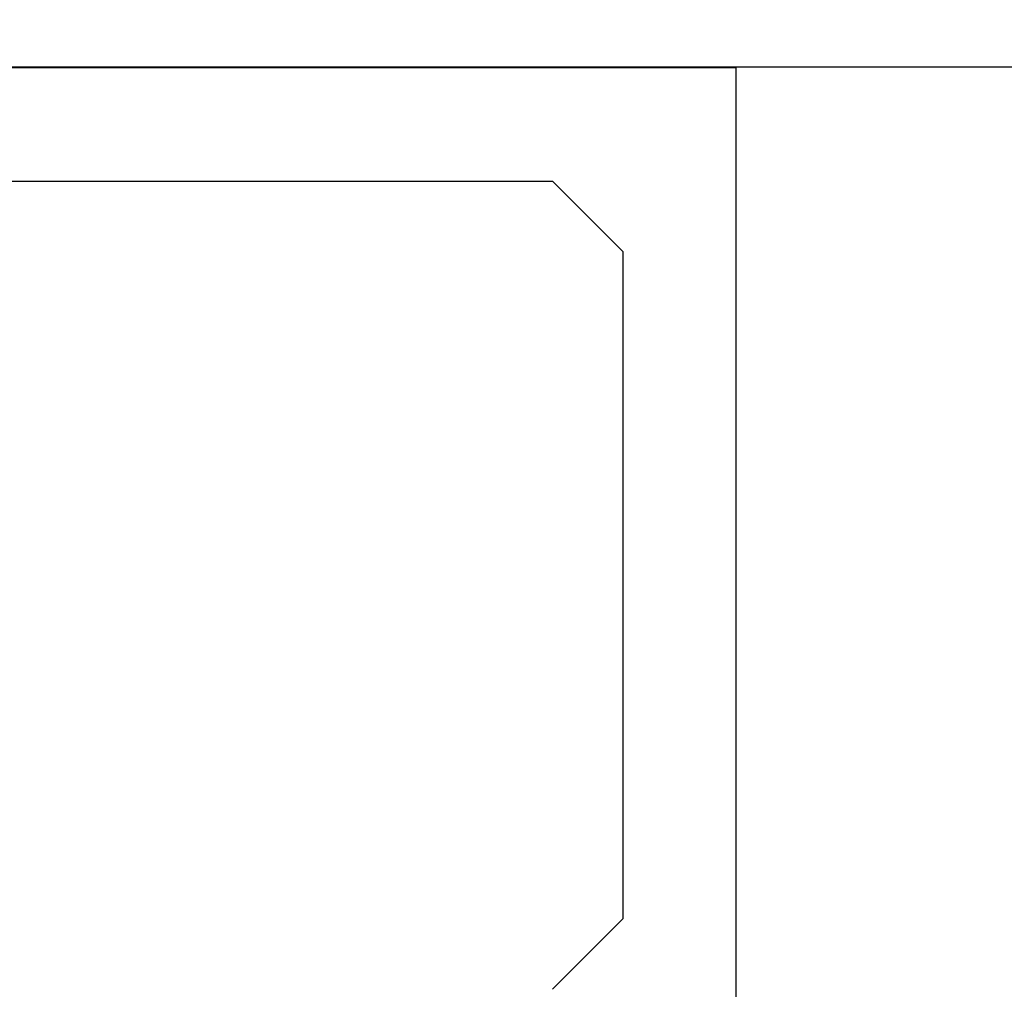
# Model space of a CAD drawing. Extents: x 0 to 146, y -1 to 81.
# Drawn here: x 10 to 11, y 23 to 24 of the extents above; entities that cross this region are included whole.
import ezdxf

# ---------------------------------------------------------------- set-up
doc = ezdxf.new("R2010")
doc.units = 0
doc.header["$MEASUREMENT"] = 0
doc.header["$PDMODE"] = 2
doc.layers.get('0').update_dxf_attribs({"linetype": 'CONTINUOUS'})
doc.layers.get('Defpoints').update_dxf_attribs({"linetype": 'CONTINUOUS'})
for name, color, linetype, lineweight in [('Dimension', 2, 'CONTINUOUS', 15), ('Object', 7, 'CONTINUOUS', 30), ('OBJECT DETAIL', 254, 'CONTINUOUS', 25)]:
    doc.layers.add(name, color=color, linetype=linetype, lineweight=lineweight)
doc.styles.get("Standard").update_dxf_attribs({"font": 'ARIAL.TTF'})
doc.dimstyles.new('Nabco Dimension Arch Style - Autocad', dxfattribs={"dimscale": 2, "dimtxt": 0.375, "dimasz": 0.37, "dimexe": 0.06, "dimexo": 0.06, "dimgap": 0.06, "dimtad": 0, "dimdec": 4, "dimzin": 4, "dimdsep": 46, "dimlunit": 5, "dimtxsty": 'Standard', "dimcen": 0, "dimclrd": 256, "dimclre": 256, "dimclrt": 256, "dimadec": 1, "dimazin": 1, "dimtm": 1e-09, "dimtfac": 1, "dimtdec": 4, "dimtofl": 0, "dimtmove": 0, "dimatfit": 3, "dimfxl": 0, "dimfrac": 2, "dimtolj": 1, "dimtzin": 4, "dimlwd": -1, "dimlwe": -1, "dimarcsym": 0})

# ---------------------------------------------------------------- blocks, each defined once
blk = doc.blocks.new('*D34')
at = {"layer": 'Defpoints', "color": 0}
for p in [(21.03842, 28.68533), (8.09093, 25.56789), (21.03842, 22.9148)]:
    blk.add_point(p, dxfattribs=at)
at = {"layer": 'Dimension'}
for p, q in [((8.09093, 25.68789), (8.09093, 28.80533)), ((21.03842, 23.0348), (21.03842, 28.80533)), ((8.83093, 28.68533), (10.9826, 28.68533)), ((20.29842, 28.68533), (18.28535, 28.68533))]:
    blk.add_line(p, q, dxfattribs=at)
for points in [[(8.83093, 28.80866), (8.83093, 28.562), (8.09093, 28.68533)], [(20.29842, 28.80866), (20.29842, 28.562), (21.03842, 28.68533)]]:
    blk.add_solid(points, dxfattribs=at)
at = {"layer": 'Dimension', "insert": (14.63397, 28.68533), "char_height": 0.5, "attachment_point": 5}
blk.add_mtext('\\A1;SLIDING LEAD DOOR', dxfattribs=at)
blk = doc.blocks.new('*D35')
at = {"layer": 'Defpoints', "color": 0}
for p in [(10.71105, 26.96237), (10.211, 23.68673), (10.71105, 23.68673)]:
    blk.add_point(p, dxfattribs=at)
at = {"layer": 'Dimension'}
for p, q in [((10.211, 23.80673), (10.211, 27.08237)), ((10.71105, 23.80673), (10.71105, 27.08237)), ((9.471, 26.96237), (8.731, 26.96237)), ((11.45105, 26.96237), (12.19105, 26.96237))]:
    blk.add_line(p, q, dxfattribs=at)
for points in [[(9.471, 27.0857), (9.471, 26.83903), (10.211, 26.96237)], [(11.45105, 27.0857), (11.45105, 26.83903), (10.71105, 26.96237)]]:
    blk.add_solid(points, dxfattribs=at)
at = {"layer": 'Dimension', "insert": (13.83356, 26.96237), "char_height": 0.5, "attachment_point": 5}
blk.add_mtext('\\A1;1/2\\P [13] TYP.', dxfattribs=at)
blk = doc.blocks.new('*D37')
at = {"layer": 'Defpoints', "color": 0}
for p in [(6.09093, 29.85226), (6.09093, 24.14275), (54.30357, 23.03172)]:
    blk.add_point(p, dxfattribs=at)
at = {"layer": 'Dimension'}
for p, q in [((6.09093, 24.26275), (6.09093, 29.97226)), ((54.30357, 23.15172), (54.30357, 29.97226)), ((6.83093, 29.85226), (27.79557, 29.85226)), ((53.56357, 29.85226), (32.84969, 29.85226))]:
    blk.add_line(p, q, dxfattribs=at)
for points in [[(6.83093, 29.9756), (6.83093, 29.72893), (6.09093, 29.85226)], [(53.56357, 29.9756), (53.56357, 29.72893), (54.30357, 29.85226)]]:
    blk.add_solid(points, dxfattribs=at)
at = {"layer": 'Dimension', "insert": (30.32263, 29.85226), "char_height": 0.5, "attachment_point": 5}
blk.add_mtext('\\A1;FRAME WIDTH', dxfattribs=at)
blk = doc.blocks.new('GLSTOP')
for p, q in [((-0.66738, 0.77842), (-0.16733, 0.77842)), ((-0.66738, 0.19707), (-0.66738, 0.77842)), ((-0.58638, 0.72839), (-0.61737, 0.69737)), ((-0.22061, 0.72839), (-0.58637, 0.72839)), ((-0.61737, 0.40319), (-0.58638, 0.37217))]:
    blk.add_line(p, q)
at = {"layer": 'OBJECT DETAIL'}
blk.add_line((-0.61737, 0.69737), (-0.61737, 0.40319), dxfattribs=at)

msp = doc.modelspace()

# ---------------------------------------------------------------- linework, layer by layer
at = {"layer": 'Object'}
msp.add_line((14.98748, 23.687), (10.216, 23.687), dxfattribs=at)

# ---------------------------------------------------------------- block references
at = {"layer": 'Object', "xscale": -1}
msp.add_blockref('GLSTOP', (10.04367, 22.90831), dxfattribs=at)

# ---------------------------------------------------------------- dimensions: what is measured, and where the dimension line sits
at = {"layer": 'Dimension'}
for base, p1, p2, text, picture, middle in [((6.09093, 29.85226), (54.30357, 23.03172), (6.09093, 24.14275), 'FRAME WIDTH', '*D37', (30.32263, 29.85226)), ((21.03842, 28.68533), (8.09093, 25.56789), (21.03842, 22.9148), 'SLIDING LEAD DOOR', '*D34', (14.63397, 28.68533)), ((10.71105, 26.962367), (10.210999, 23.686727), (10.71105, 23.686727), '<> TYP.', '*D35', (13.83356, 26.962367))]:
    dim = msp.add_linear_dim(base=base, p1=p1, p2=p2, angle=180, text=text, dimstyle='Nabco Dimension Arch Style - Autocad', override={"dimtxt": 0.25, "dimpost": '\\X'}, dxfattribs=at)
    dim.commit()
    dim.dimension.update_dxf_attribs({"geometry": picture, "text_midpoint": middle, "dimtype": 160})

doc.saveas('drawing.dxf')
